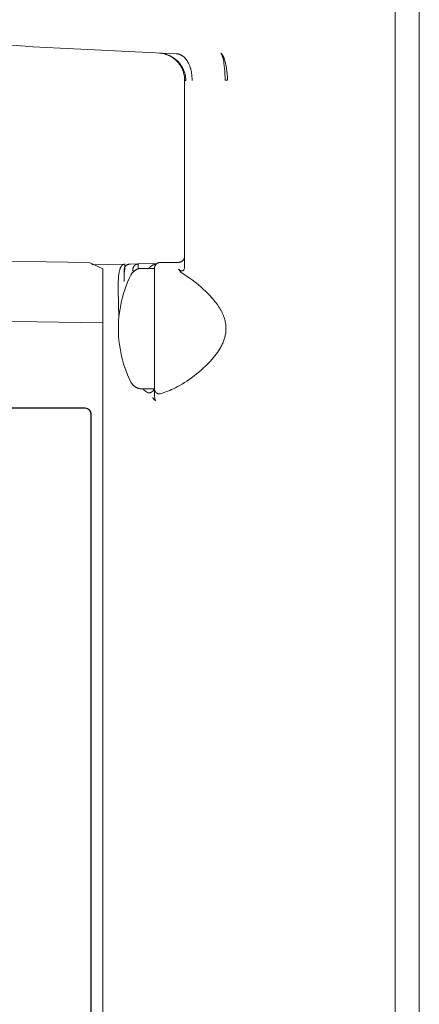
# Model space of a CAD drawing. Units: millimetres. Extents: x -1719 to 3370, y 1786 to 7486.
# Drawn here: x 2316 to 2349, y 5015 to 5096 of the extents above; entities that cross this region are included whole.
import ezdxf

# ---------------------------------------------------------------- set-up
doc = ezdxf.new("R2010")
doc.units = ezdxf.units.MM
doc.layers.add('Make2D$Visible$Curves$0', color=7, linetype='Continuous', lineweight=0, true_color=0xe6e6e6)

msp = doc.modelspace()

# ---------------------------------------------------------------- linework, layer by layer
at = {"layer": 'Make2D$Visible$Curves$0'}
for points in [[(2346.899, 5101.284), (2346.899, 5093.471)], [(2348.899, 5093.485), (2348.899, 5101.29)], [(2316.159, 5094.23), (2302.866, 5095.227), (2289.605, 5096.577), (2276.385, 5098.281)], [(2316.24, 5094.225), (2316.159, 5094.23)], [(2328.697, 5093.616), (2316.24, 5094.225)], [(2327.327, 5093.665), (2327.326, 5093.665)], [(2329.279, 5092.146), (2329.253, 5092.218), (2329.225, 5092.29), (2329.194, 5092.36), (2329.161, 5092.43), (2329.125, 5092.498), (2329.087, 5092.565), (2329.047, 5092.631), (2329.004, 5092.695), (2328.96, 5092.758), (2328.913, 5092.819), (2328.864, 5092.879), (2328.813, 5092.937), (2328.76, 5092.993), (2328.705, 5093.047), (2328.649, 5093.099), (2328.591, 5093.15), (2328.531, 5093.198), (2328.469, 5093.244), (2328.406, 5093.288), (2328.341, 5093.33), (2328.275, 5093.37), (2328.208, 5093.407), (2328.139, 5093.442), (2328.07, 5093.475), (2327.999, 5093.506), (2327.927, 5093.533), (2327.854, 5093.559), (2327.781, 5093.582), (2327.706, 5093.602), (2327.631, 5093.62), (2327.556, 5093.635), (2327.48, 5093.648), (2327.404, 5093.658), (2327.327, 5093.665)], [(2328.444, 5093.262), (2328.382, 5093.304), (2328.319, 5093.344), (2328.254, 5093.382), (2328.188, 5093.418), (2328.121, 5093.452), (2328.053, 5093.483), (2327.983, 5093.512), (2327.913, 5093.539), (2327.842, 5093.563), (2327.77, 5093.585), (2327.698, 5093.605), (2327.624, 5093.622), (2327.551, 5093.636), (2327.477, 5093.648), (2327.402, 5093.658), (2327.327, 5093.665)], [(2327.328, 5093.665), (2327.41, 5093.658), (2327.492, 5093.647), (2327.574, 5093.634), (2327.655, 5093.618), (2327.736, 5093.599), (2327.815, 5093.577), (2327.894, 5093.552), (2327.973, 5093.525), (2328.05, 5093.496), (2328.126, 5093.463), (2328.201, 5093.428), (2328.275, 5093.391), (2328.347, 5093.351), (2328.418, 5093.308), (2328.487, 5093.263), (2328.555, 5093.216), (2328.622, 5093.167), (2328.686, 5093.115), (2328.749, 5093.061)], [(2328.698, 5093.615), (2328.697, 5093.615)], [(2330.019, 5091.389), (2330.02, 5091.487), (2330.018, 5091.587), (2330.013, 5091.687), (2330.006, 5091.789), (2329.994, 5091.891), (2329.98, 5091.994), (2329.963, 5092.096), (2329.942, 5092.198), (2329.917, 5092.299), (2329.904, 5092.349), (2329.889, 5092.399), (2329.874, 5092.448), (2329.858, 5092.497), (2329.841, 5092.545), (2329.824, 5092.592), (2329.805, 5092.639), (2329.786, 5092.685), (2329.766, 5092.731), (2329.745, 5092.776), (2329.724, 5092.819), (2329.701, 5092.862), (2329.678, 5092.904), (2329.654, 5092.946), (2329.63, 5092.986), (2329.605, 5093.025), (2329.579, 5093.063), (2329.553, 5093.099), (2329.526, 5093.135), (2329.499, 5093.169), (2329.471, 5093.203), (2329.442, 5093.235), (2329.414, 5093.266), (2329.384, 5093.295), (2329.355, 5093.323), (2329.325, 5093.35), (2329.294, 5093.376), (2329.264, 5093.4), (2329.233, 5093.423), (2329.202, 5093.445), (2329.17, 5093.465), (2329.139, 5093.484), (2329.107, 5093.501), (2329.075, 5093.518), (2329.044, 5093.533), (2329.012, 5093.546), (2328.996, 5093.553), (2328.98, 5093.559), (2328.964, 5093.565), (2328.948, 5093.57), (2328.932, 5093.575), (2328.916, 5093.58), (2328.901, 5093.584), (2328.885, 5093.588), (2328.869, 5093.592), (2328.853, 5093.596), (2328.837, 5093.599), (2328.822, 5093.602), (2328.806, 5093.605), (2328.79, 5093.607), (2328.775, 5093.609), (2328.759, 5093.611), (2328.744, 5093.613), (2328.728, 5093.614), (2328.698, 5093.615)], [(2328.749, 5093.061), (2328.804, 5093.01), (2328.858, 5092.957), (2328.909, 5092.903), (2328.959, 5092.847), (2329.007, 5092.789), (2329.054, 5092.73), (2329.098, 5092.67), (2329.14, 5092.608), (2329.18, 5092.544), (2329.218, 5092.479)], [(2332.412, 5093.655), (2332.416, 5093.651)], [(2332.415, 5093.651), (2332.412, 5093.655)], [(2332.559, 5093.335), (2332.543, 5093.389), (2332.535, 5093.414), (2332.526, 5093.439), (2332.518, 5093.462), (2332.509, 5093.485), (2332.5, 5093.506), (2332.491, 5093.527), (2332.481, 5093.546), (2332.472, 5093.565), (2332.463, 5093.582), (2332.453, 5093.598), (2332.449, 5093.605), (2332.444, 5093.613), (2332.439, 5093.62), (2332.434, 5093.627), (2332.43, 5093.633), (2332.425, 5093.639), (2332.42, 5093.645), (2332.415, 5093.651)], [(2332.416, 5093.651), (2332.423, 5093.645), (2332.43, 5093.64), (2332.437, 5093.633), (2332.444, 5093.627), (2332.452, 5093.62), (2332.459, 5093.613), (2332.466, 5093.606), (2332.473, 5093.598), (2332.48, 5093.591), (2332.487, 5093.583), (2332.501, 5093.565), (2332.514, 5093.547), (2332.528, 5093.528), (2332.542, 5093.508), (2332.555, 5093.486), (2332.569, 5093.464), (2332.582, 5093.44), (2332.595, 5093.415), (2332.608, 5093.39), (2332.62, 5093.363), (2332.632, 5093.335)], [(2332.667, 5092.825), (2332.647, 5092.954), (2332.622, 5093.082), (2332.593, 5093.209), (2332.559, 5093.335)], [(2332.632, 5093.335), (2332.673, 5093.236), (2332.71, 5093.136), (2332.743, 5093.034), (2332.773, 5092.931), (2332.8, 5092.827)], [(2346.899, 5093.471), (2346.899, 5091.273)], [(2348.899, 5091.291), (2348.899, 5093.485)], [(2329.218, 5092.479), (2329.253, 5092.414), (2329.286, 5092.348), (2329.317, 5092.281), (2329.346, 5092.213), (2329.372, 5092.143), (2329.396, 5092.073), (2329.417, 5092.003), (2329.437, 5091.931), (2329.453, 5091.859), (2329.467, 5091.786), (2329.479, 5091.713), (2329.488, 5091.64), (2329.495, 5091.566), (2329.499, 5091.493), (2329.501, 5091.419)], [(2329.399, 5091.422), (2329.398, 5091.496), (2329.394, 5091.57), (2329.388, 5091.643), (2329.379, 5091.716), (2329.368, 5091.789), (2329.355, 5091.861), (2329.34, 5091.933), (2329.322, 5092.004), (2329.302, 5092.075), (2329.279, 5092.145)], [(2332.737, 5092.17), (2332.719, 5092.389), (2332.696, 5092.607), (2332.667, 5092.825)], [(2332.762, 5091.431), (2332.76, 5091.678), (2332.752, 5091.924), (2332.737, 5092.17)], [(2332.8, 5092.827), (2332.836, 5092.664), (2332.867, 5092.501), (2332.894, 5092.337), (2332.915, 5092.172)], [(2332.915, 5092.172), (2332.94, 5091.927), (2332.957, 5091.68), (2332.965, 5091.434)], [(2329.501, 5091.419), (2329.476, 5091.418), (2329.45, 5091.419), (2329.424, 5091.42), (2329.399, 5091.422)], [(2329.399, 5075.949), (2329.399, 5091.389)], [(2329.501, 5091.389), (2329.399, 5091.389)], [(2329.501, 5091.419), (2329.501, 5091.389)], [(2332.762, 5091.424), (2332.762, 5091.431)], [(2332.762, 5091.424), (2332.965, 5091.424)], [(2332.965, 5091.434), (2332.965, 5091.424)], [(2346.899, 4959.287), (2346.899, 5091.273)], [(2348.899, 4959.288), (2348.899, 5091.291)], [(2289.613, 5076.776), (2321.478, 5076.275)], [(2329.399, 5076.79), (2329.399, 5076.773), (2329.398, 5076.756), (2329.396, 5076.739), (2329.394, 5076.722), (2329.392, 5076.705), (2329.388, 5076.689), (2329.385, 5076.672), (2329.38, 5076.655), (2329.375, 5076.639), (2329.37, 5076.623), (2329.364, 5076.607), (2329.357, 5076.591), (2329.35, 5076.576), (2329.343, 5076.56), (2329.335, 5076.545), (2329.326, 5076.531), (2329.317, 5076.516), (2329.307, 5076.502), (2329.297, 5076.488), (2329.287, 5076.475), (2329.276, 5076.462), (2329.264, 5076.449), (2329.252, 5076.437), (2329.24, 5076.425), (2329.227, 5076.413), (2329.214, 5076.403), (2329.201, 5076.392), (2329.187, 5076.382), (2329.173, 5076.372), (2329.159, 5076.363), (2329.144, 5076.355), (2329.129, 5076.346), (2329.114, 5076.339), (2329.098, 5076.332), (2329.082, 5076.325), (2329.066, 5076.319), (2329.05, 5076.314), (2329.034, 5076.309), (2329.017, 5076.305), (2329.001, 5076.301), (2328.984, 5076.298), (2328.967, 5076.295), (2328.95, 5076.293), (2328.933, 5076.292), (2328.916, 5076.291), (2328.899, 5076.29)], [(2322.613, 5075.746), (2321.478, 5076.275)], [(2321.694, 5076.096), (2324.461, 5076.144)], [(2322.613, 5075.746), (2322.613, 5071.259)], [(2323.939, 5071.683), (2323.891, 5074.041), (2323.893, 5074.687), (2323.899, 5074.855), (2323.908, 5075.014), (2323.92, 5075.163), (2323.936, 5075.303), (2323.945, 5075.369), (2323.956, 5075.432), (2323.967, 5075.493), (2323.979, 5075.551), (2323.993, 5075.607), (2324.007, 5075.66), (2324.022, 5075.711), (2324.031, 5075.735), (2324.039, 5075.759), (2324.048, 5075.782), (2324.056, 5075.804), (2324.066, 5075.825), (2324.075, 5075.846), (2324.085, 5075.867), (2324.095, 5075.886), (2324.105, 5075.905), (2324.116, 5075.923), (2324.127, 5075.94), (2324.138, 5075.957), (2324.149, 5075.973), (2324.161, 5075.989), (2324.167, 5075.996), (2324.173, 5076.003), (2324.179, 5076.01), (2324.185, 5076.017), (2324.191, 5076.024), (2324.198, 5076.03), (2324.204, 5076.037), (2324.211, 5076.043), (2324.217, 5076.049), (2324.224, 5076.055), (2324.231, 5076.06), (2324.238, 5076.066), (2324.244, 5076.071), (2324.251, 5076.076), (2324.258, 5076.081), (2324.266, 5076.086), (2324.273, 5076.09), (2324.28, 5076.095), (2324.287, 5076.099), (2324.295, 5076.103), (2324.302, 5076.107), (2324.31, 5076.11), (2324.318, 5076.114), (2324.325, 5076.117), (2324.333, 5076.12), (2324.341, 5076.123), (2324.349, 5076.126), (2324.357, 5076.128), (2324.365, 5076.131), (2324.374, 5076.133), (2324.382, 5076.135), (2324.39, 5076.136), (2324.399, 5076.138), (2324.407, 5076.139), (2324.416, 5076.141), (2324.425, 5076.142), (2324.434, 5076.142), (2324.443, 5076.143), (2324.452, 5076.144), (2324.461, 5076.144)], [(2324.377, 5075.663), (2324.378, 5075.675), (2324.378, 5075.687), (2324.379, 5075.699), (2324.38, 5075.711), (2324.381, 5075.723), (2324.383, 5075.735), (2324.385, 5075.747), (2324.387, 5075.758), (2324.39, 5075.77), (2324.392, 5075.781), (2324.395, 5075.793), (2324.399, 5075.804), (2324.402, 5075.815), (2324.406, 5075.827), (2324.411, 5075.838), (2324.415, 5075.849), (2324.42, 5075.859), (2324.425, 5075.87), (2324.43, 5075.881), (2324.435, 5075.891), (2324.441, 5075.902), (2324.447, 5075.912), (2324.454, 5075.922), (2324.46, 5075.932), (2324.467, 5075.942), (2324.474, 5075.951), (2324.481, 5075.961), (2324.489, 5075.97), (2324.497, 5075.979), (2324.505, 5075.988), (2324.513, 5075.997), (2324.521, 5076.006), (2324.53, 5076.014), (2324.539, 5076.023), (2324.549, 5076.031), (2324.558, 5076.039), (2324.568, 5076.047), (2324.578, 5076.054), (2324.588, 5076.061), (2324.599, 5076.068), (2324.609, 5076.075), (2324.62, 5076.081), (2324.631, 5076.088), (2324.642, 5076.093), (2324.653, 5076.099), (2324.664, 5076.104), (2324.676, 5076.11), (2324.687, 5076.114), (2324.698, 5076.119), (2324.709, 5076.123), (2324.72, 5076.126), (2324.731, 5076.13), (2324.743, 5076.133), (2324.754, 5076.136), (2324.765, 5076.138), (2324.776, 5076.141), (2324.788, 5076.143), (2324.799, 5076.145), (2324.811, 5076.147), (2324.822, 5076.148), (2324.834, 5076.149), (2324.846, 5076.15), (2324.857, 5076.151), (2324.869, 5076.151)], [(2324.423, 5075.709), (2324.41, 5075.601), (2324.4, 5075.493), (2324.392, 5075.385)], [(2324.412, 5075.663), (2324.416, 5075.679), (2324.42, 5075.694), (2324.423, 5075.71), (2324.425, 5075.726)], [(2324.422, 5076.078), (2324.422, 5076.086), (2324.422, 5076.089), (2324.423, 5076.093), (2324.423, 5076.096), (2324.424, 5076.099), (2324.424, 5076.103), (2324.425, 5076.106), (2324.426, 5076.109), (2324.426, 5076.112), (2324.427, 5076.114), (2324.428, 5076.116), (2324.428, 5076.117), (2324.428, 5076.118), (2324.429, 5076.119), (2324.429, 5076.121), (2324.43, 5076.122), (2324.43, 5076.123), (2324.431, 5076.124), (2324.432, 5076.125), (2324.432, 5076.126), (2324.433, 5076.127), (2324.433, 5076.128), (2324.434, 5076.129), (2324.435, 5076.13), (2324.435, 5076.131), (2324.436, 5076.132), (2324.437, 5076.133), (2324.437, 5076.134), (2324.438, 5076.134), (2324.439, 5076.135), (2324.44, 5076.136), (2324.441, 5076.137), (2324.441, 5076.137), (2324.442, 5076.138), (2324.442, 5076.138), (2324.443, 5076.138), (2324.443, 5076.139), (2324.443, 5076.139), (2324.444, 5076.139), (2324.444, 5076.139), (2324.445, 5076.14), (2324.445, 5076.14), (2324.446, 5076.14), (2324.446, 5076.14), (2324.447, 5076.141), (2324.447, 5076.141), (2324.448, 5076.141), (2324.448, 5076.141), (2324.449, 5076.141), (2324.449, 5076.142), (2324.45, 5076.142), (2324.451, 5076.142), (2324.452, 5076.142), (2324.453, 5076.143), (2324.454, 5076.143), (2324.455, 5076.143), (2324.456, 5076.143), (2324.457, 5076.144), (2324.458, 5076.144), (2324.459, 5076.144), (2324.461, 5076.144)], [(2324.428, 5075.931), (2324.424, 5075.98), (2324.422, 5076.029), (2324.422, 5076.078)], [(2324.425, 5075.726), (2324.429, 5075.76), (2324.431, 5075.794), (2324.432, 5075.828), (2324.432, 5075.862), (2324.431, 5075.897), (2324.428, 5075.931)], [(2324.869, 5076.151), (2325.565, 5076.163)], [(2324.941, 5075.235), (2324.957, 5075.266), (2324.974, 5075.296), (2324.992, 5075.325), (2325.011, 5075.354), (2325.031, 5075.383), (2325.052, 5075.41), (2325.074, 5075.437), (2325.097, 5075.463), (2325.121, 5075.489), (2325.145, 5075.513), (2325.171, 5075.536), (2325.197, 5075.559), (2325.224, 5075.581), (2325.252, 5075.602), (2325.28, 5075.621), (2325.31, 5075.64), (2325.339, 5075.658), (2325.37, 5075.675), (2325.401, 5075.69), (2325.432, 5075.705), (2325.464, 5075.718), (2325.497, 5075.731), (2325.529, 5075.742), (2325.563, 5075.752), (2325.596, 5075.761), (2325.63, 5075.769), (2325.664, 5075.775), (2325.698, 5075.781), (2325.733, 5075.785), (2325.767, 5075.788), (2325.802, 5075.79), (2325.837, 5075.79)], [(2325.565, 5076.163), (2325.555, 5076.163), (2325.544, 5076.162), (2325.534, 5076.161), (2325.523, 5076.16), (2325.512, 5076.159), (2325.501, 5076.157), (2325.49, 5076.156), (2325.48, 5076.153), (2325.469, 5076.151), (2325.458, 5076.148), (2325.447, 5076.145), (2325.436, 5076.142), (2325.425, 5076.138), (2325.414, 5076.134), (2325.403, 5076.13), (2325.392, 5076.126), (2325.381, 5076.121), (2325.371, 5076.116), (2325.36, 5076.11), (2325.35, 5076.105), (2325.339, 5076.099), (2325.329, 5076.092), (2325.319, 5076.086), (2325.309, 5076.079), (2325.299, 5076.072), (2325.289, 5076.064), (2325.279, 5076.056), (2325.27, 5076.048), (2325.261, 5076.04), (2325.251, 5076.032), (2325.243, 5076.023), (2325.234, 5076.014), (2325.226, 5076.005), (2325.217, 5075.995), (2325.209, 5075.985), (2325.202, 5075.976), (2325.194, 5075.965), (2325.187, 5075.955), (2325.18, 5075.945), (2325.174, 5075.934), (2325.167, 5075.924), (2325.161, 5075.913), (2325.155, 5075.902), (2325.15, 5075.891), (2325.144, 5075.88), (2325.139, 5075.868), (2325.135, 5075.857), (2325.13, 5075.846), (2325.126, 5075.834), (2325.123, 5075.823), (2325.119, 5075.811), (2325.116, 5075.799), (2325.113, 5075.788), (2325.11, 5075.776), (2325.108, 5075.765), (2325.106, 5075.753), (2325.104, 5075.742), (2325.102, 5075.73), (2325.101, 5075.719), (2325.1, 5075.708), (2325.099, 5075.696), (2325.098, 5075.685), (2325.098, 5075.674), (2325.098, 5075.663)], [(2325.539, 5075.818), (2325.541, 5075.954), (2325.544, 5076.015), (2325.547, 5076.068), (2325.549, 5076.09), (2325.551, 5076.11), (2325.553, 5076.126), (2325.554, 5076.133), (2325.555, 5076.14), (2325.557, 5076.145), (2325.557, 5076.148), (2325.558, 5076.15), (2325.558, 5076.152), (2325.559, 5076.154), (2325.559, 5076.155), (2325.56, 5076.156), (2325.56, 5076.157), (2325.56, 5076.157), (2325.561, 5076.158), (2325.561, 5076.159), (2325.561, 5076.159), (2325.561, 5076.16), (2325.561, 5076.16), (2325.562, 5076.16), (2325.562, 5076.16), (2325.562, 5076.161), (2325.562, 5076.161), (2325.562, 5076.161), (2325.562, 5076.161), (2325.563, 5076.161), (2325.563, 5076.162), (2325.563, 5076.162), (2325.563, 5076.162), (2325.563, 5076.162), (2325.563, 5076.162), (2325.563, 5076.162), (2325.564, 5076.163), (2325.564, 5076.163), (2325.564, 5076.163), (2325.564, 5076.163), (2325.564, 5076.163), (2325.564, 5076.163), (2325.565, 5076.163), (2325.565, 5076.163), (2325.565, 5076.163), (2325.565, 5076.163), (2325.565, 5076.163)], [(2325.539, 5075.745), (2325.539, 5075.818)], [(2325.565, 5076.163), (2327.098, 5076.19)], [(2325.837, 5075.79), (2326.899, 5075.79)], [(2326.457, 5075.79), (2326.462, 5075.802), (2326.468, 5075.814), (2326.474, 5075.825), (2326.48, 5075.836), (2326.487, 5075.847), (2326.495, 5075.858), (2326.502, 5075.868), (2326.51, 5075.879), (2326.518, 5075.889), (2326.527, 5075.898)], [(2326.527, 5075.898), (2326.545, 5075.917), (2326.564, 5075.934), (2326.583, 5075.951), (2326.603, 5075.968), (2326.624, 5075.983), (2326.645, 5075.998), (2326.667, 5076.012), (2326.689, 5076.026), (2326.711, 5076.039), (2326.734, 5076.051), (2326.757, 5076.062), (2326.781, 5076.072), (2326.805, 5076.082)], [(2326.805, 5076.082), (2326.881, 5076.11)], [(2326.881, 5076.11), (2326.925, 5076.125), (2326.97, 5076.138), (2327.016, 5076.149), (2327.062, 5076.16)], [(2327.399, 5076.29), (2327.382, 5076.29), (2327.365, 5076.289), (2327.348, 5076.288), (2327.331, 5076.286), (2327.314, 5076.283), (2327.297, 5076.28), (2327.28, 5076.276), (2327.264, 5076.272), (2327.248, 5076.267), (2327.231, 5076.261), (2327.215, 5076.255), (2327.2, 5076.249), (2327.184, 5076.242), (2327.169, 5076.234), (2327.154, 5076.226), (2327.139, 5076.218), (2327.125, 5076.208), (2327.111, 5076.199), (2327.097, 5076.189), (2327.083, 5076.178), (2327.07, 5076.167), (2327.058, 5076.156), (2327.045, 5076.144), (2327.033, 5076.132), (2327.022, 5076.119), (2327.011, 5076.106), (2327, 5076.092), (2326.99, 5076.079), (2326.981, 5076.065), (2326.972, 5076.05), (2326.963, 5076.035), (2326.955, 5076.02), (2326.947, 5076.005), (2326.94, 5075.99), (2326.934, 5075.974), (2326.928, 5075.958), (2326.922, 5075.942), (2326.917, 5075.925), (2326.913, 5075.909), (2326.909, 5075.892), (2326.906, 5075.875), (2326.903, 5075.858), (2326.901, 5075.841), (2326.9, 5075.824), (2326.899, 5075.807), (2326.899, 5075.79)], [(2326.899, 5069.125), (2326.899, 5075.79)], [(2328.899, 5076.29), (2327.399, 5076.29)], [(2329.203, 5075.386), (2329.189, 5075.395), (2329.172, 5075.406), (2329.162, 5075.413), (2329.151, 5075.421), (2329.14, 5075.43), (2329.129, 5075.439), (2329.113, 5075.452), (2329.099, 5075.465), (2329.085, 5075.479), (2329.072, 5075.492), (2329.059, 5075.506), (2329.047, 5075.519), (2329.036, 5075.533), (2329.025, 5075.546), (2329.01, 5075.564), (2328.996, 5075.583), (2328.907, 5075.707), (2328.906, 5075.707), (2328.906, 5075.708), (2328.906, 5075.708), (2328.906, 5075.708), (2328.905, 5075.709), (2328.905, 5075.709), (2328.905, 5075.709), (2328.905, 5075.709), (2328.905, 5075.709), (2328.905, 5075.709), (2328.905, 5075.709), (2328.905, 5075.709), (2328.905, 5075.71), (2328.905, 5075.71), (2328.905, 5075.71), (2328.905, 5075.71), (2328.905, 5075.71), (2328.905, 5075.71), (2328.905, 5075.71), (2328.905, 5075.71), (2328.905, 5075.71), (2328.905, 5075.71), (2328.905, 5075.71), (2328.905, 5075.71), (2328.905, 5075.71), (2328.905, 5075.711), (2328.905, 5075.711), (2328.905, 5075.711), (2328.905, 5075.711), (2328.905, 5075.711), (2328.905, 5075.711), (2328.905, 5075.711), (2328.905, 5075.711), (2328.905, 5075.711), (2328.905, 5075.711), (2328.905, 5075.711), (2328.905, 5075.711), (2328.905, 5075.711), (2328.904, 5075.711), (2328.904, 5075.712), (2328.904, 5075.712), (2328.904, 5075.712), (2328.904, 5075.713), (2328.903, 5075.714), (2328.902, 5075.715), (2328.899, 5075.718)], [(2328.899, 5075.718), (2328.917, 5075.702), (2328.936, 5075.687), (2328.955, 5075.673), (2328.975, 5075.659), (2328.995, 5075.646), (2329.015, 5075.634), (2329.036, 5075.623), (2329.058, 5075.612), (2329.08, 5075.602)], [(2328.899, 5075.718), (2328.917, 5075.703), (2328.936, 5075.688), (2328.955, 5075.673), (2328.974, 5075.659), (2328.994, 5075.646), (2329.004, 5075.64), (2329.014, 5075.634), (2329.024, 5075.628), (2329.034, 5075.622), (2329.044, 5075.617), (2329.054, 5075.612), (2329.064, 5075.607), (2329.074, 5075.603), (2329.085, 5075.599), (2329.095, 5075.595), (2329.105, 5075.592), (2329.11, 5075.59), (2329.115, 5075.589), (2329.12, 5075.587), (2329.125, 5075.586), (2329.131, 5075.585), (2329.136, 5075.584), (2329.141, 5075.583), (2329.146, 5075.582), (2329.151, 5075.582), (2329.156, 5075.581), (2329.161, 5075.58), (2329.166, 5075.58), (2329.171, 5075.58), (2329.176, 5075.58), (2329.182, 5075.58), (2329.187, 5075.58), (2329.192, 5075.58), (2329.197, 5075.581), (2329.202, 5075.581), (2329.207, 5075.582), (2329.212, 5075.583), (2329.217, 5075.584)], [(2329.341, 5075.679), (2329.346, 5075.69), (2329.352, 5075.701), (2329.357, 5075.712), (2329.362, 5075.723), (2329.366, 5075.734), (2329.37, 5075.745), (2329.374, 5075.757)], [(2329.374, 5075.757), (2329.385, 5075.804)], [(2329.385, 5075.804), (2329.39, 5075.828), (2329.393, 5075.852), (2329.396, 5075.876), (2329.398, 5075.9), (2329.399, 5075.925), (2329.399, 5075.949)], [(2323.899, 5070.79), (2323.904, 5071.119), (2323.92, 5071.448), (2323.948, 5071.776), (2323.985, 5072.102), (2324.034, 5072.428), (2324.093, 5072.751), (2324.163, 5073.073), (2324.243, 5073.392), (2324.334, 5073.708), (2324.435, 5074.021), (2324.546, 5074.331), (2324.668, 5074.636), (2324.799, 5074.938), (2324.941, 5075.235)], [(2324.377, 5075.663), (2324.374, 5074.69)], [(2324.412, 5075.663), (2324.393, 5075.402), (2324.381, 5075.141), (2324.375, 5074.879)], [(2324.377, 5075.663), (2324.412, 5075.663)], [(2325.098, 5075.663), (2325.101, 5075.65), (2325.105, 5075.636), (2325.109, 5075.623), (2325.113, 5075.61), (2325.118, 5075.597), (2325.123, 5075.584), (2325.129, 5075.571), (2325.135, 5075.559), (2325.142, 5075.547), (2325.149, 5075.535), (2325.156, 5075.523)], [(2329.08, 5075.602), (2329.087, 5075.599), (2329.095, 5075.595), (2329.103, 5075.593), (2329.111, 5075.59), (2329.12, 5075.588), (2329.128, 5075.586), (2329.136, 5075.584), (2329.144, 5075.583), (2329.153, 5075.582), (2329.161, 5075.581), (2329.17, 5075.581), (2329.178, 5075.58), (2329.187, 5075.58), (2329.195, 5075.581), (2329.204, 5075.581)], [(2332.762, 5071.432), (2332.737, 5071.528), (2332.71, 5071.624), (2332.679, 5071.719), (2332.645, 5071.813), (2332.621, 5071.873), (2332.597, 5071.933), (2332.544, 5072.052), (2332.488, 5072.17), (2332.428, 5072.286), (2332.364, 5072.4), (2332.296, 5072.513), (2332.226, 5072.624), (2332.153, 5072.733), (2332.077, 5072.841), (2331.998, 5072.947), (2331.918, 5073.052), (2331.835, 5073.155), (2331.751, 5073.256), (2331.665, 5073.355), (2331.49, 5073.547), (2331.312, 5073.733), (2331.131, 5073.91), (2330.95, 5074.078), (2330.77, 5074.239), (2330.531, 5074.441), (2330.286, 5074.637), (2330.037, 5074.826), (2329.784, 5075.007), (2329.494, 5075.203), (2329.203, 5075.386)], [(2329.204, 5075.581), (2329.222, 5075.585)], [(2329.222, 5075.585), (2329.227, 5075.586), (2329.232, 5075.587), (2329.237, 5075.589), (2329.242, 5075.591), (2329.247, 5075.593), (2329.252, 5075.595), (2329.257, 5075.597), (2329.262, 5075.6), (2329.267, 5075.602), (2329.271, 5075.605), (2329.276, 5075.608)], [(2329.276, 5075.608), (2329.281, 5075.612), (2329.287, 5075.616), (2329.292, 5075.62), (2329.297, 5075.625), (2329.302, 5075.63), (2329.307, 5075.635), (2329.312, 5075.64), (2329.317, 5075.645), (2329.321, 5075.65), (2329.325, 5075.656)], [(2329.325, 5075.656), (2329.341, 5075.679)], [(2324.375, 5074.879), (2324.374, 5074.69)], [(2324.376, 5074.879), (2324.376, 5074.879)], [(2322.613, 5071.259), (2289.613, 5071.778)], [(2322.613, 5071.259), (2322.613, 4958.121)], [(2332.762, 5070.149), (2332.783, 5070.239), (2332.8, 5070.33), (2332.814, 5070.422), (2332.825, 5070.513), (2332.833, 5070.605), (2332.838, 5070.698), (2332.839, 5070.79), (2332.838, 5070.883), (2332.833, 5070.975), (2332.825, 5071.067), (2332.814, 5071.159), (2332.8, 5071.251), (2332.783, 5071.341), (2332.762, 5071.432)], [(2324.941, 5066.346), (2324.799, 5066.643), (2324.668, 5066.944), (2324.546, 5067.25), (2324.435, 5067.56), (2324.334, 5067.873), (2324.243, 5068.189), (2324.163, 5068.508), (2324.093, 5068.829), (2324.034, 5069.153), (2323.985, 5069.478), (2323.948, 5069.805), (2323.92, 5070.133), (2323.904, 5070.461), (2323.899, 5070.79)], [(2327.399, 5065.387), (2327.473, 5065.407), (2327.549, 5065.428), (2327.7, 5065.476), (2327.854, 5065.529), (2328.008, 5065.588), (2328.165, 5065.653), (2328.322, 5065.723), (2328.478, 5065.797), (2328.632, 5065.874), (2328.814, 5065.971), (2329.001, 5066.075), (2329.192, 5066.188), (2329.387, 5066.309), (2329.584, 5066.437), (2329.784, 5066.573), (2329.984, 5066.716), (2330.185, 5066.866), (2330.385, 5067.022), (2330.584, 5067.184), (2330.781, 5067.352), (2330.975, 5067.525), (2331.164, 5067.703), (2331.348, 5067.885), (2331.526, 5068.072), (2331.697, 5068.262), (2331.805, 5068.389), (2331.912, 5068.521), (2332.017, 5068.659), (2332.121, 5068.801), (2332.221, 5068.949), (2332.269, 5069.024), (2332.316, 5069.101), (2332.362, 5069.178), (2332.407, 5069.257), (2332.45, 5069.336), (2332.491, 5069.417), (2332.53, 5069.498), (2332.568, 5069.58), (2332.603, 5069.663), (2332.637, 5069.747), (2332.668, 5069.832), (2332.697, 5069.917), (2332.723, 5070.003), (2332.747, 5070.089), (2332.762, 5070.149)], [(2326.899, 5068.95), (2326.899, 5069.125)], [(2326.899, 5066.172), (2326.899, 5068.95)], [(2325.837, 5065.79), (2325.802, 5065.791), (2325.767, 5065.793), (2325.733, 5065.796), (2325.698, 5065.8), (2325.664, 5065.805), (2325.63, 5065.812), (2325.596, 5065.82), (2325.563, 5065.829), (2325.529, 5065.839), (2325.497, 5065.85), (2325.464, 5065.862), (2325.432, 5065.876), (2325.401, 5065.89), (2325.37, 5065.906), (2325.339, 5065.923), (2325.31, 5065.941), (2325.28, 5065.959), (2325.252, 5065.979), (2325.224, 5066), (2325.197, 5066.022), (2325.171, 5066.044), (2325.145, 5066.068), (2325.121, 5066.092), (2325.097, 5066.117), (2325.074, 5066.144), (2325.052, 5066.17), (2325.031, 5066.198), (2325.011, 5066.226), (2324.992, 5066.255), (2324.974, 5066.285), (2324.957, 5066.315), (2324.941, 5066.346)], [(2326.899, 5065.793), (2326.899, 5066.172)], [(2326.899, 5065.79), (2325.837, 5065.79)], [(2325.926, 5065.79), (2325.961, 5065.755), (2325.997, 5065.72), (2326.034, 5065.687), (2326.072, 5065.655), (2326.111, 5065.624), (2326.152, 5065.595), (2326.193, 5065.567), (2326.235, 5065.54), (2326.278, 5065.515), (2326.322, 5065.491), (2326.367, 5065.469), (2326.412, 5065.448)], [(2326.412, 5065.448), (2326.429, 5065.449), (2326.447, 5065.45), (2326.464, 5065.452), (2326.482, 5065.454), (2326.499, 5065.458), (2326.516, 5065.461), (2326.533, 5065.466), (2326.55, 5065.471), (2326.566, 5065.476), (2326.583, 5065.482), (2326.599, 5065.489), (2326.615, 5065.496), (2326.631, 5065.504), (2326.646, 5065.512), (2326.662, 5065.521), (2326.676, 5065.53), (2326.691, 5065.54), (2326.705, 5065.55), (2326.719, 5065.561), (2326.732, 5065.572), (2326.746, 5065.584), (2326.758, 5065.596), (2326.77, 5065.608), (2326.782, 5065.621), (2326.794, 5065.635)], [(2326.888, 5064.896), (2326.868, 5064.916), (2326.849, 5064.937), (2326.83, 5064.959), (2326.812, 5064.981), (2326.795, 5065.004), (2326.779, 5065.028), (2326.764, 5065.052), (2326.749, 5065.076)], [(2326.794, 5065.635), (2326.803, 5065.648), (2326.813, 5065.661), (2326.822, 5065.674), (2326.83, 5065.688), (2326.839, 5065.702), (2326.846, 5065.716), (2326.853, 5065.73), (2326.86, 5065.745), (2326.866, 5065.76), (2326.872, 5065.775), (2326.877, 5065.79)], [(2326.899, 5065.35), (2326.899, 5065.793)], [(2326.899, 5065.79), (2326.899, 5065.776), (2326.9, 5065.761), (2326.901, 5065.746), (2326.903, 5065.731), (2326.905, 5065.717), (2326.908, 5065.702), (2326.911, 5065.688), (2326.915, 5065.673), (2326.919, 5065.659), (2326.924, 5065.645), (2326.929, 5065.631), (2326.934, 5065.618), (2326.94, 5065.604), (2326.947, 5065.591), (2326.954, 5065.578), (2326.961, 5065.565), (2326.969, 5065.552), (2326.977, 5065.54), (2326.986, 5065.528)], [(2326.899, 5065.35), (2326.901, 5065.289), (2326.905, 5065.227), (2326.91, 5065.166), (2326.918, 5065.105), (2326.928, 5065.044), (2326.939, 5064.984), (2326.953, 5064.924), (2326.968, 5064.865), (2326.986, 5064.806)], [(2327.399, 5065.387), (2327.39, 5065.385), (2327.382, 5065.383), (2327.373, 5065.382), (2327.365, 5065.38), (2327.357, 5065.379), (2327.348, 5065.378), (2327.34, 5065.376), (2327.331, 5065.376), (2327.323, 5065.375), (2327.315, 5065.374), (2327.307, 5065.374), (2327.298, 5065.374), (2327.29, 5065.374), (2327.282, 5065.374), (2327.274, 5065.374), (2327.266, 5065.375), (2327.258, 5065.375), (2327.25, 5065.376), (2327.242, 5065.377), (2327.234, 5065.378), (2327.226, 5065.379), (2327.218, 5065.381), (2327.21, 5065.382), (2327.203, 5065.384), (2327.195, 5065.386), (2327.187, 5065.388), (2327.18, 5065.39), (2327.172, 5065.392), (2327.165, 5065.395), (2327.158, 5065.398), (2327.15, 5065.4), (2327.143, 5065.403), (2327.133, 5065.408), (2327.122, 5065.413), (2327.112, 5065.418), (2327.102, 5065.424), (2327.092, 5065.43), (2327.083, 5065.436), (2327.073, 5065.442), (2327.064, 5065.449), (2327.055, 5065.456), (2327.046, 5065.463), (2327.038, 5065.471), (2327.029, 5065.478), (2327.021, 5065.487), (2327.013, 5065.495), (2327.006, 5065.503), (2326.998, 5065.512), (2326.992, 5065.52), (2326.986, 5065.528)], [(2326.986, 5064.806), (2326.936, 5064.85), (2326.888, 5064.896)], [(2321.121, 5064.199), (2289.613, 5064.199)], [(2321.113, 5064.19), (2289.613, 5064.19)], [(2321.113, 5064.19), (2321.121, 5064.199)], [(2321.558, 5063.918), (2321.55, 5063.933), (2321.541, 5063.947), (2321.532, 5063.962), (2321.522, 5063.976), (2321.512, 5063.99), (2321.502, 5064.004), (2321.491, 5064.017), (2321.479, 5064.03), (2321.468, 5064.042), (2321.455, 5064.054), (2321.443, 5064.065), (2321.429, 5064.077), (2321.416, 5064.087), (2321.402, 5064.097), (2321.388, 5064.107), (2321.374, 5064.116), (2321.359, 5064.125), (2321.344, 5064.133), (2321.328, 5064.141), (2321.313, 5064.148), (2321.297, 5064.155), (2321.281, 5064.161), (2321.265, 5064.166), (2321.248, 5064.171), (2321.232, 5064.175), (2321.215, 5064.179), (2321.198, 5064.182), (2321.181, 5064.185), (2321.164, 5064.187), (2321.147, 5064.189), (2321.13, 5064.19), (2321.113, 5064.19)], [(2321.121, 5064.198), (2321.138, 5064.198), (2321.155, 5064.197), (2321.173, 5064.196), (2321.19, 5064.194), (2321.207, 5064.191), (2321.224, 5064.188), (2321.241, 5064.184), (2321.258, 5064.18), (2321.275, 5064.175), (2321.291, 5064.169), (2321.307, 5064.163), (2321.323, 5064.156), (2321.339, 5064.149), (2321.355, 5064.142), (2321.37, 5064.133), (2321.385, 5064.125), (2321.4, 5064.115), (2321.414, 5064.106), (2321.428, 5064.095), (2321.442, 5064.085), (2321.455, 5064.073), (2321.468, 5064.062), (2321.48, 5064.05), (2321.493, 5064.037), (2321.504, 5064.024), (2321.515, 5064.011), (2321.526, 5063.997), (2321.536, 5063.983), (2321.546, 5063.969), (2321.555, 5063.954), (2321.564, 5063.939), (2321.572, 5063.924), (2321.58, 5063.908), (2321.587, 5063.893), (2321.594, 5063.877), (2321.6, 5063.86), (2321.606, 5063.844), (2321.611, 5063.827), (2321.615, 5063.81), (2321.619, 5063.793), (2321.622, 5063.776), (2321.625, 5063.759), (2321.627, 5063.742), (2321.628, 5063.725), (2321.629, 5063.707), (2321.629, 5063.69)], [(2321.613, 5063.69), (2321.613, 5063.707), (2321.612, 5063.724), (2321.61, 5063.74), (2321.608, 5063.757), (2321.606, 5063.774), (2321.602, 5063.791), (2321.599, 5063.807), (2321.594, 5063.823), (2321.59, 5063.84), (2321.584, 5063.856), (2321.578, 5063.871), (2321.572, 5063.887), (2321.565, 5063.902), (2321.558, 5063.918)], [(2321.629, 5063.69), (2321.613, 5063.69)], [(2321.613, 5063.69), (2321.613, 4965.69)], [(2321.629, 4965.69), (2321.629, 5063.69)]]:
    msp.add_lwpolyline(points, dxfattribs=at)

doc.saveas('drawing.dxf')
